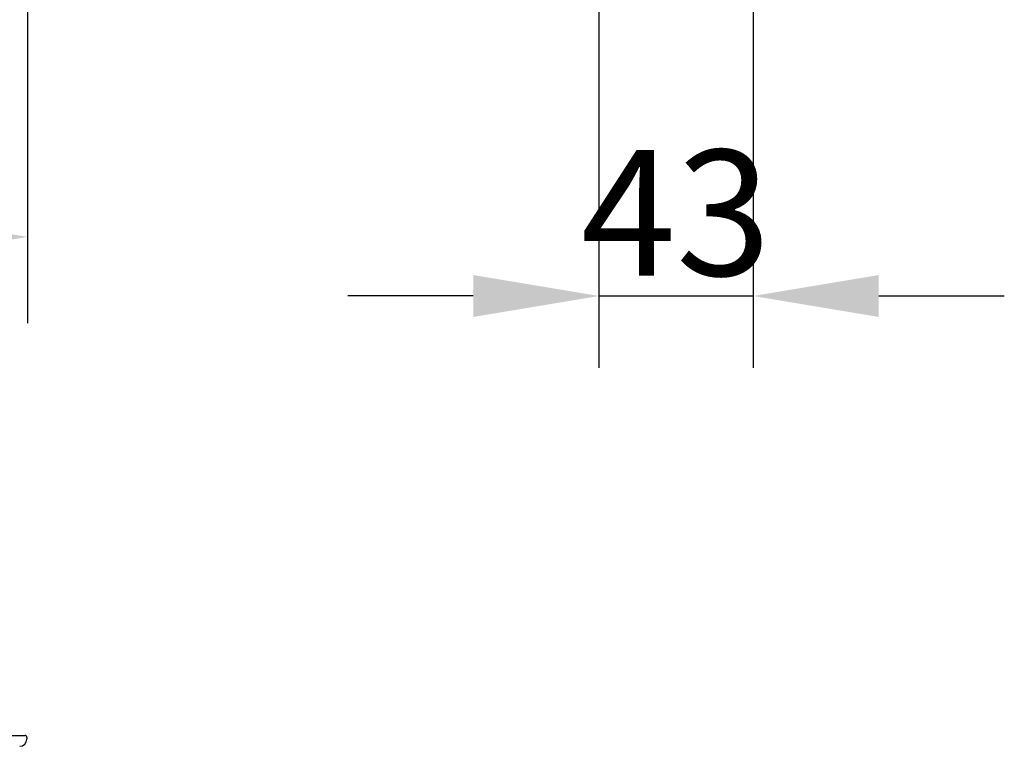
# Model space of a CAD drawing. Extents: x 99 to 1821, y 196 to 1277.
# Drawn here: x 646 to 920, y 200 to 403 of the extents above; entities that cross this region are included whole.
import ezdxf

# ---------------------------------------------------------------- set-up
doc = ezdxf.new("R2010")
doc.units = 0
doc.header["$LTSCALE"] = 5
doc.header["$MEASUREMENT"] = 0
doc.linetypes.add('AUSGEZOGEN', pattern=[0])
doc.layers.get('DEFPOINTS').update_dxf_attribs({"linetype": 'CONTINUOUS'})
doc.layers.add('BEMASS', color=3, linetype='AUSGEZOGEN')
doc.layers.add('SICHTBAR', color=7, linetype='CONTINUOUS')
doc.styles.add('BEMSTIL', font='isocp3.shx', dxfattribs={"width": 0.8})
doc.dimstyles.new('BEMASS', dxfattribs={"dimtxt": 3.5, "dimasz": 3.5, "dimexe": 1.4, "dimexo": 0, "dimgap": 2, "dimtad": 1, "dimtxsty": 'BEMSTIL', "dimcen": 3, "dimclrd": 3, "dimclre": 3, "dimclrt": 3, "dimadec": 0, "dimazin": 0, "dimtfac": 0.875, "dimtmove": 2, "dimatfit": 3, "dimfxl": 1, "dimtolj": 1, "dimlwd": 25, "dimlwe": 25, "dimarcsym": 0})

# ---------------------------------------------------------------- blocks, each defined once
blk = doc.blocks.new('*D9')
at = {"layer": 'BEMASS', "color": 3, "lineweight": 25, "transparency": 16777216}
for p, q in [((99.4, 497.6), (99.4, 318.3)), ((647.66, 497.61), (647.66, 318.3)), ((605.66, 342.3), (141.4, 342.3))]:
    blk.add_line(p, q, dxfattribs=at)
at = {"layer": 'BEMASS', "color": 3, "transparency": 16777216}
for points in [[(141.4, 349.3), (141.4, 335.3), (99.4, 342.3)], [(605.66, 349.3), (605.66, 335.3), (647.66, 342.3)]]:
    blk.add_solid(points, dxfattribs=at)
at = {"layer": 'DEFPOINTS', "color": 0, "transparency": 16777216}
for p in [(99.4, 521.6), (647.66, 521.61), (99.4, 342.3)]:
    blk.add_point(p, dxfattribs=at)
at = {"layer": 'BEMASS', "color": 4, "transparency": 16777216, "insert": (373.53, 375.3), "char_height": 42, "attachment_point": 5, "style": 'BEMSTIL'}
blk.add_mtext('\\A1;548', dxfattribs=at)
blk = doc.blocks.new('*D28')
at = {"layer": 'BEMASS', "color": 3, "lineweight": 25, "transparency": 16777216}
for p, q in [((806.9, 489.69), (806.9, 305.85)), ((849.85, 489.69), (849.85, 305.85)), ((771.9, 325.85), (736.9, 325.85)), ((806.9, 325.85), (849.85, 325.85)), ((884.85, 325.85), (919.85, 325.85))]:
    blk.add_line(p, q, dxfattribs=at)
at = {"layer": 'BEMASS', "color": 3, "transparency": 16777216}
for points in [[(771.9, 331.68), (771.9, 320.01), (806.9, 325.85)], [(884.85, 331.68), (884.85, 320.01), (849.85, 325.85)]]:
    blk.add_solid(points, dxfattribs=at)
at = {"layer": 'DEFPOINTS', "color": 0, "transparency": 16777216}
for p in [(806.9, 489.69), (849.85, 489.69), (849.85, 325.85)]:
    blk.add_point(p, dxfattribs=at)
at = {"layer": 'BEMASS', "color": 4, "transparency": 16777216, "insert": (828.37, 349.02), "char_height": 35, "attachment_point": 5, "style": 'BEMSTIL'}
blk.add_mtext('\\A1;43', dxfattribs=at)

msp = doc.modelspace()

# ---------------------------------------------------------------- linework, layer by layer
at = {"layer": 'BEMASS'}
for p, q in [((806.9, 489.69), (806.9, 332.3)), ((849.85, 436), (849.85, 332.3))]:
    msp.add_line(p, q, dxfattribs=at)
at = {"layer": 'SICHTBAR'}
for p, q in [((419.94, 203.43), (647.01, 203.43)), ((647.51, 202.92), (647.5, 202.39))]:
    msp.add_line(p, q, dxfattribs=at)
for centre, radius, start, end in [((647.01, 202.93), 0.5, 359, 90), ((645.51, 202.43), 2, 270, 359)]:
    msp.add_arc(centre, radius, start, end, dxfattribs=at)

# ---------------------------------------------------------------- dimensions: what is measured, and where the dimension line sits
at = {"layer": 'BEMASS'}
dim = msp.add_linear_dim(base=(99.4, 342.3), p1=(647.66, 521.61), p2=(99.4, 521.6), dimstyle='BEMASS', override={"dimscale": 12, "dimexe": 2, "dimexo": 2, "dimgap": 1, "dimdec": 0, "dimclrt": 4, "dimtdec": 0, "dimtmove": 0, "dimatfit": 0}, dxfattribs=at)
dim.commit()
dim.dimension.update_dxf_attribs({"geometry": '*D9', "text_midpoint": (373.53, 375.3)})
dim = msp.add_linear_dim(base=(849.85, 325.85), p1=(806.9, 489.69), p2=(849.85, 489.69), dimstyle='BEMASS', override={"dimscale": 10, "dimexe": 2, "dimgap": 1, "dimdec": 0, "dimclrt": 4, "dimtdec": 0, "dimatfit": 0}, dxfattribs=at)
dim.commit()
dim.dimension.update_dxf_attribs({"geometry": '*D28', "text_midpoint": (828.37, 349.02), "dimtype": 160})

doc.saveas('drawing.dxf')
